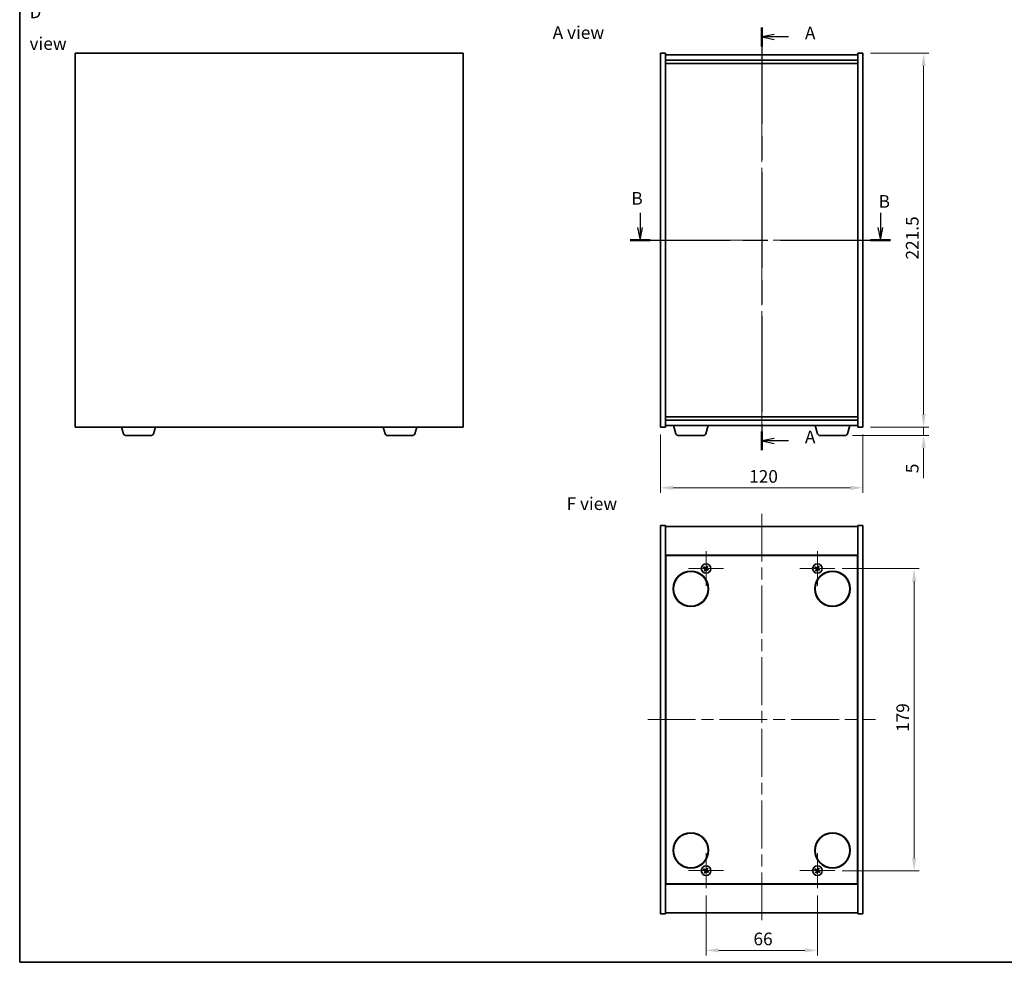
# Model space of a CAD drawing. Units: millimetres. Extents: x 0 to 6902, y 0 to 1405.
# Drawn here: x 1965 to 2549, y 0 to 559 of the extents above; entities that cross this region are included whole.
import ezdxf

# ---------------------------------------------------------------- set-up
doc = ezdxf.new("R2010")
doc.units = ezdxf.units.MM
doc.header["$LTSCALE"] = 5
doc.linetypes.add('CHAIN', pattern=[0.3543, 0.2362, -0.0295, 0.0591, -0.0295])
doc.layers.get('Defpoints').update_dxf_attribs({"lineweight": 25})
for name, color, linetype, lineweight in [('Border (ISO)', 7, 'Continuous', 35), ('Dimension (ISO)', 7, 'Continuous', 18), ('Dimension (ISO) @ 1', 7, 'Continuous', 18), ('Section Line (ISO)', 7, 'CHAIN', 25), ('Symbol (ISO)', 7, 'Continuous', 18), ('Visible (ISO)', 7, 'Continuous', 35)]:
    doc.layers.add(name, color=color, linetype=linetype, lineweight=lineweight)
doc.layers.add('Center Mark (ISO)', color=7, linetype='Continuous', lineweight=18, true_color=0x80ffff)
doc.layers.add('Centerline (ISO)', color=7, linetype='Continuous', lineweight=18, true_color=0x80ffff)
doc.styles.add('Note Text (TK)', font='MS PGothic.ttf')
doc.dimstyles.new('Default - Method 1b (TK)', dxfattribs={"dimscale": 5, "dimtxt": 2.5, "dimasz": 2.5, "dimexe": 1, "dimexo": 1.5, "dimgap": 1, "dimtad": 1, "dimtoh": 1, "dimrnd": 1e-08, "dimdsep": 46, "dimtxsty": 'Note Text (TK)', "dimcen": 0.09, "dimdle": 5, "dimclrd": 100, "dimclre": 100, "dimclrt": 7, "dimadec": 1, "dimazin": 1, "dimtfac": 1, "dimtmove": 0, "dimatfit": 3, "dimfxl": 0, "dimtolj": 1, "dimlwd": -1, "dimlwe": -1, "dimarcsym": 0})

# ---------------------------------------------------------------- blocks, each defined once
blk = doc.blocks.new('図面枠 tk図枠')
at = {"layer": 'Border (ISO)'}
for p, q in [((14.5, 289), (14.5, 8)), ((14.5, 8), (405.5, 8))]:
    blk.add_line(p, q, dxfattribs=at)
blk = doc.blocks.new('2dTransSection0')
at = {"layer": 'Section Line (ISO)', "linetype": 'CHAIN', "ltscale": 16.085825}
blk.add_line((161.13, 192.63), (161.13, 109.14), dxfattribs=at)
at = {"layer": 'Section Line (ISO)', "linetype": 'Continuous', "lineweight": 50}
for p, q in [((161.13, 192.63), (161.13, 188.93)), ((161.13, 112.84), (161.13, 109.14))]:
    blk.add_line(p, q, dxfattribs=at)
at = {"layer": 'Section Line (ISO)', "linetype": 'Continuous'}
for p, q in [((163.63, 191.28), (161.13, 190.78)), ((163.63, 190.78), (161.13, 190.78)), ((161.13, 190.78), (163.63, 190.28)), ((166.46, 190.78), (163.63, 190.78)), ((163.63, 111.49), (161.13, 110.99)), ((163.63, 110.99), (161.13, 110.99)), ((161.13, 110.99), (163.63, 110.49)), ((166.46, 110.99), (163.63, 110.99))]:
    blk.add_line(p, q, dxfattribs=at)
at = {"layer": 'Section Line (ISO)', "char_height": 2.5, "attachment_point": 7, "style": 'Note Text (TK)'}
for insert in [(169.68, 189.54), (169.68, 109.75)]:
    blk.add_mtext('A', dxfattribs=dict(at, insert=insert))
blk = doc.blocks.new('2dTransSection1')
at = {"layer": 'Section Line (ISO)', "linetype": 'Continuous'}
for p, q in [((137.11, 156.02), (137.11, 153.14)), ((184.6, 156.02), (184.6, 153.14)), ((136.61, 153.14), (137.11, 150.64)), ((137.11, 153.14), (137.11, 150.64)), ((137.11, 150.64), (137.61, 153.14)), ((184.1, 153.14), (184.6, 150.64)), ((184.6, 153.14), (184.6, 150.64)), ((184.6, 150.64), (185.1, 153.14))]:
    blk.add_line(p, q, dxfattribs=at)
at = {"layer": 'Section Line (ISO)', "linetype": 'CHAIN', "ltscale": 16.756815}
blk.add_line((135.14, 150.64), (186.57, 150.64), dxfattribs=at)
at = {"layer": 'Section Line (ISO)', "linetype": 'Continuous', "lineweight": 50}
for p, q in [((135.14, 150.64), (139.08, 150.64)), ((182.63, 150.64), (186.57, 150.64))]:
    blk.add_line(p, q, dxfattribs=at)
at = {"layer": 'Section Line (ISO)', "char_height": 2.5, "attachment_point": 7, "style": 'Note Text (TK)'}
for insert in [(135.38, 156.87), (184.24, 156.26)]:
    blk.add_mtext('B', dxfattribs=dict(at, insert=insert))
blk = doc.blocks.new('*D64')
at = {"layer": 'Defpoints', "color": 0, "transparency": 16777216}
for p in [(2344.9, 317.18), (2464.9, 317.18), (2464.9, 281.18)]:
    blk.add_point(p, dxfattribs=at)
at = {"layer": 'Dimension (ISO)', "color": 100, "transparency": 16777216}
for p, q in [((2344.9, 312.68), (2344.9, 278.18)), ((2464.9, 312.68), (2464.9, 278.18)), ((2352.4, 281.18), (2457.4, 281.18))]:
    blk.add_line(p, q, dxfattribs=at)
for points in [[(2352.4, 282.43), (2352.4, 279.93), (2344.9, 281.18)], [(2457.4, 282.43), (2457.4, 279.93), (2464.9, 281.18)]]:
    blk.add_solid(points, dxfattribs=at)
at = {"layer": 'Dimension (ISO)', "color": 7, "transparency": 16777216, "insert": (2397.48, 287.93), "char_height": 7.5, "attachment_point": 4, "style": 'Note Text (TK)'}
blk.add_mtext('\\A1;120', dxfattribs=at)
blk = doc.blocks.new('*D65')
at = {"layer": 'Defpoints', "color": 0, "transparency": 16777216}
for p in [(2464.9, 538.68), (2464.9, 317.18), (2500.9, 317.18)]:
    blk.add_point(p, dxfattribs=at)
at = {"layer": 'Dimension (ISO)', "color": 100, "transparency": 16777216}
for p, q in [((2469.4, 538.68), (2503.9, 538.68)), ((2500.9, 531.18), (2500.9, 324.68)), ((2469.4, 317.18), (2503.9, 317.18))]:
    blk.add_line(p, q, dxfattribs=at)
for points in [[(2499.65, 531.18), (2502.15, 531.18), (2500.9, 538.68)], [(2499.65, 324.68), (2502.15, 324.68), (2500.9, 317.18)]]:
    blk.add_solid(points, dxfattribs=at)
at = {"layer": 'Dimension (ISO)', "color": 7, "transparency": 16777216, "insert": (2494.15, 416.47), "char_height": 7.5, "attachment_point": 4, "rotation": 90, "style": 'Note Text (TK)'}
blk.add_mtext('\\A1;221.5', dxfattribs=at)
blk = doc.blocks.new('*D66')
at = {"layer": 'Defpoints', "color": 0, "transparency": 16777216}
for p in [(2464.9, 317.18), (2454.28, 312.18), (2500.9, 312.18)]:
    blk.add_point(p, dxfattribs=at)
at = {"layer": 'Dimension (ISO)', "color": 100, "transparency": 16777216}
for p, q in [((2500.9, 324.68), (2500.9, 332.18)), ((2469.4, 317.18), (2503.9, 317.18)), ((2500.9, 317.18), (2500.9, 312.18)), ((2458.78, 312.18), (2503.9, 312.18)), ((2500.9, 304.68), (2500.9, 286.83))]:
    blk.add_line(p, q, dxfattribs=at)
for points in [[(2499.65, 324.68), (2502.15, 324.68), (2500.9, 317.18)], [(2499.65, 304.68), (2502.15, 304.68), (2500.9, 312.18)]]:
    blk.add_solid(points, dxfattribs=at)
at = {"layer": 'Dimension (ISO)', "color": 7, "transparency": 16777216, "insert": (2494.15, 289.83), "char_height": 7.5, "attachment_point": 4, "rotation": 90, "style": 'Note Text (TK)'}
blk.add_mtext('\\A1;5', dxfattribs=at)
blk = doc.blocks.new('*D67')
at = {"layer": 'Defpoints', "color": 0, "transparency": 16777216}
for p in [(2371.9, 44), (2437.9, 44), (2437.9, 7.09)]:
    blk.add_point(p, dxfattribs=at)
at = {"layer": 'Dimension (ISO)', "color": 100, "transparency": 16777216}
for p, q in [((2371.9, 39.5), (2371.9, 4.09)), ((2437.9, 39.5), (2437.9, 4.09)), ((2379.4, 7.09), (2430.4, 7.09))]:
    blk.add_line(p, q, dxfattribs=at)
for points in [[(2379.4, 8.34), (2379.4, 5.84), (2371.9, 7.09)], [(2430.4, 8.34), (2430.4, 5.84), (2437.9, 7.09)]]:
    blk.add_solid(points, dxfattribs=at)
at = {"layer": 'Dimension (ISO)', "color": 7, "transparency": 16777216, "insert": (2400.04, 13.84), "char_height": 7.5, "attachment_point": 4, "style": 'Note Text (TK)'}
blk.add_mtext('\\A1;66', dxfattribs=at)
blk = doc.blocks.new('*D68')
at = {"layer": 'Defpoints', "color": 0, "transparency": 16777216}
for p in [(2448.2, 233.3), (2448.2, 54.3), (2495.29, 54.3)]:
    blk.add_point(p, dxfattribs=at)
at = {"layer": 'Dimension (ISO)', "color": 100, "transparency": 16777216}
for p, q in [((2452.7, 233.3), (2498.29, 233.3)), ((2495.29, 225.8), (2495.29, 61.8)), ((2452.7, 54.3), (2498.29, 54.3))]:
    blk.add_line(p, q, dxfattribs=at)
for points in [[(2494.04, 225.8), (2496.54, 225.8), (2495.29, 233.3)], [(2494.04, 61.8), (2496.54, 61.8), (2495.29, 54.3)]]:
    blk.add_solid(points, dxfattribs=at)
at = {"layer": 'Dimension (ISO)', "color": 7, "transparency": 16777216, "insert": (2488.54, 136.5), "char_height": 7.5, "attachment_point": 4, "rotation": 90, "style": 'Note Text (TK)'}
blk.add_mtext('\\A1;179', dxfattribs=at)

msp = doc.modelspace()

# ---------------------------------------------------------------- linework, layer by layer
at = {"layer": 'Center Mark (ISO)', "linetype": 'CHAIN', "ltscale": 7.630191}
for p, q in [((2371.897, 243.604), (2371.897, 223.004)), ((2437.897, 243.604), (2437.897, 223.004)), ((2382.197, 233.304), (2361.597, 233.304)), ((2448.197, 233.304), (2427.597, 233.304)), ((2371.897, 64.604), (2371.897, 44.004)), ((2437.897, 64.604), (2437.897, 44.004)), ((2382.197, 54.304), (2361.597, 54.304)), ((2448.197, 54.304), (2427.597, 54.304))]:
    msp.add_line(p, q, dxfattribs=at)
at = {"layer": 'Centerline (ISO)', "linetype": 'CHAIN', "ltscale": 23.990969}
for p, q in [((2404.897, 545.178), (2404.897, 310.678)), ((2337.397, 427.928), (2472.397, 427.928)), ((2404.897, 265.804), (2404.897, 21.804)), ((2337.397, 143.804), (2472.397, 143.804))]:
    msp.add_line(p, q, dxfattribs=at)
at = {"layer": 'Visible (ISO)'}
for p, q in [((1997.928, 538.678), (1997.928, 317.178)), ((2227.928, 538.678), (1997.928, 538.678)), ((2227.928, 317.178), (2227.928, 538.678)), ((2344.897, 538.678), (2347.897, 538.678)), ((2344.897, 317.178), (2344.897, 538.678)), ((2347.897, 317.178), (2347.897, 538.678)), ((2461.897, 537.678), (2347.897, 537.678)), ((2461.897, 538.678), (2461.897, 317.178)), ((2464.897, 538.678), (2461.897, 538.678)), ((2464.897, 538.678), (2464.897, 317.178)), ((2347.897, 534.678), (2461.897, 534.678)), ((2347.897, 532.678), (2461.897, 532.678)), ((2461.897, 323.178), (2347.897, 323.178)), ((2461.897, 321.178), (2347.897, 321.178)), ((1997.928, 317.178), (2227.928, 317.178)), ((2026.608, 313.247), (2025.428, 317.178)), ((2044.249, 313.247), (2045.428, 317.178)), ((2181.608, 313.247), (2180.428, 317.178)), ((2199.249, 313.247), (2200.428, 317.178)), ((2344.897, 317.178), (2347.897, 317.178)), ((2347.897, 318.178), (2461.897, 318.178)), ((2354.076, 313.247), (2352.597, 318.178)), ((2371.718, 313.247), (2373.197, 318.178)), ((2438.076, 313.247), (2436.597, 318.178)), ((2455.718, 313.247), (2457.197, 318.178)), ((2464.897, 317.178), (2461.897, 317.178)), ((2042.812, 312.178), (2028.044, 312.178)), ((2197.812, 312.178), (2183.044, 312.178)), ((2370.281, 312.178), (2355.513, 312.178)), ((2454.281, 312.178), (2439.513, 312.178)), ((2344.897, 258.804), (2347.897, 258.804)), ((2344.897, 28.804), (2344.897, 258.804)), ((2347.897, 28.804), (2347.897, 258.804)), ((2347.897, 258.304), (2461.897, 258.304)), ((2464.897, 258.804), (2461.897, 258.804)), ((2461.897, 258.804), (2461.897, 28.804)), ((2464.897, 258.804), (2464.897, 28.804)), ((2461.897, 241.304), (2347.897, 241.304)), ((2348.147, 46.554), (2348.147, 241.054)), ((2348.147, 241.054), (2461.647, 241.054)), ((2461.647, 241.054), (2461.647, 46.554)), ((2348.147, 228.304), (2347.897, 228.304)), ((2347.897, 227.804), (2348.147, 227.804)), ((2461.897, 228.304), (2461.647, 228.304)), ((2461.897, 227.804), (2461.647, 227.804)), ((2347.897, 59.804), (2348.147, 59.804)), ((2347.897, 59.304), (2348.147, 59.304)), ((2461.897, 59.804), (2461.647, 59.804)), ((2461.647, 59.304), (2461.897, 59.304)), ((2347.897, 46.304), (2461.897, 46.304)), ((2461.647, 46.554), (2348.147, 46.554)), ((2461.897, 29.304), (2347.897, 29.304)), ((2344.897, 28.804), (2347.897, 28.804)), ((2464.897, 28.804), (2461.897, 28.804))]:
    msp.add_line(p, q, dxfattribs=at)
for centre, radius in [((2371.897, 233.304), 2.8), ((2437.897, 233.304), 2.8), ((2362.897, 221.304), 10.5), ((2362.897, 221.304), 10.3), ((2446.897, 221.304), 10.5), ((2446.897, 221.304), 10.3), ((2362.897, 66.304), 10.5), ((2362.897, 66.304), 10.3), ((2446.897, 66.304), 10.5), ((2446.897, 66.304), 10.3), ((2371.897, 54.304), 2.8), ((2437.897, 54.304), 2.8)]:
    msp.add_circle(centre, radius, dxfattribs=at)
for centre, radius, start, end in [((2028.044, 313.678), 1.5, 196.699244, 270), ((2042.812, 313.678), 1.5, 270, 343.300756), ((2183.044, 313.678), 1.5, 196.699244, 270), ((2197.812, 313.678), 1.5, 270, 343.300756), ((2355.513, 313.678), 1.5, 196.699244, 270), ((2370.281, 313.678), 1.5, 270, 343.300756), ((2439.513, 313.678), 1.5, 196.699244, 270), ((2454.281, 313.678), 1.5, 270, 343.300756), ((2371.897, 233.304), 1.5, 138.85839, 156.084655), ((2371.897, 233.304), 0.933, 139.489951, 155.453093), ((2371.897, 233.304), 0.933, 49.489951, 65.453093), ((2371.897, 233.304), 1.5, 48.85839, 66.084655), ((2437.897, 233.304), 1.5, 138.85839, 156.084655), ((2437.897, 233.304), 0.933, 139.489951, 155.453093), ((2437.897, 233.304), 0.933, 49.489951, 65.453093), ((2437.897, 233.304), 1.5, 48.85839, 66.084655), ((2371.897, 233.304), 1.5, 228.85839, 246.084655), ((2371.897, 233.304), 0.933, 229.489951, 245.453093), ((2371.897, 233.304), 0.933, 319.489951, 335.453093), ((2371.897, 233.304), 1.5, 318.85839, 336.084655), ((2437.897, 233.304), 1.5, 228.85839, 246.084655), ((2437.897, 233.304), 0.933, 229.489951, 245.453093), ((2437.897, 233.304), 0.933, 319.489951, 335.453093), ((2437.897, 233.304), 1.5, 318.85839, 336.084655), ((2371.897, 54.304), 1.5, 138.85839, 156.084655), ((2371.897, 54.304), 1.5, 228.85839, 246.084655), ((2371.897, 54.304), 0.933, 139.489951, 155.453093), ((2371.897, 54.304), 0.933, 229.489951, 245.453093), ((2371.897, 54.304), 0.933, 49.489951, 65.453093), ((2371.897, 54.304), 1.5, 48.85839, 66.084655), ((2371.897, 54.304), 0.933, 319.489951, 335.453093), ((2371.897, 54.304), 1.5, 318.85839, 336.084655), ((2437.897, 54.304), 1.5, 138.85839, 156.084655), ((2437.897, 54.304), 1.5, 228.85839, 246.084655), ((2437.897, 54.304), 0.933, 139.489951, 155.453093), ((2437.897, 54.304), 0.933, 229.489951, 245.453093), ((2437.897, 54.304), 0.933, 49.489951, 65.453093), ((2437.897, 54.304), 1.5, 48.85839, 66.084655), ((2437.897, 54.304), 0.933, 319.489951, 335.453093), ((2437.897, 54.304), 1.5, 318.85839, 336.084655)]:
    msp.add_arc(centre, radius, start, end, dxfattribs=at)
for centre, major_axis, start_param, end_param in [((2372.085, 233.594), (5.74, -3.725), 4.4942042, 4.6460414), ((2371.713, 233.011), (-5.799, 3.634), 4.7787365, 4.9305738), ((2372.187, 233.116), (-3.725, -5.74), 4.4942042, 4.6460414), ((2371.604, 233.488), (3.634, 5.799), 4.7787365, 4.9305738), ((2438.085, 233.594), (5.74, -3.725), 4.4942042, 4.6460414), ((2437.713, 233.011), (-5.799, 3.634), 4.7787365, 4.9305738), ((2438.187, 233.116), (-3.725, -5.74), 4.4942042, 4.6460414), ((2437.604, 233.488), (3.634, 5.799), 4.7787365, 4.9305738), ((2372.19, 233.12), (-3.634, -5.799), 4.7787365, 4.9305738), ((2371.607, 233.492), (3.725, 5.74), 4.4942042, 4.6460414), ((2372.081, 233.597), (5.799, -3.634), 4.7787365, 4.9305738), ((2371.709, 233.014), (-5.74, 3.725), 4.4942042, 4.6460414), ((2438.19, 233.12), (-3.634, -5.799), 4.7787365, 4.9305738), ((2437.607, 233.492), (3.725, 5.74), 4.4942042, 4.6460414), ((2438.081, 233.597), (5.799, -3.634), 4.7787365, 4.9305738), ((2437.709, 233.014), (-5.74, 3.725), 4.4942042, 4.6460414), ((2372.085, 54.594), (5.74, -3.725), 4.4942042, 4.6460414), ((2371.713, 54.011), (-5.799, 3.634), 4.7787365, 4.9305738), ((2372.19, 54.12), (-3.634, -5.799), 4.7787365, 4.9305738), ((2371.607, 54.492), (3.725, 5.74), 4.4942042, 4.6460414), ((2372.187, 54.116), (-3.725, -5.74), 4.4942042, 4.6460414), ((2372.081, 54.597), (5.799, -3.634), 4.7787365, 4.9305738), ((2371.604, 54.488), (3.634, 5.799), 4.7787365, 4.9305738), ((2371.709, 54.014), (-5.74, 3.725), 4.4942042, 4.6460414), ((2438.085, 54.594), (5.74, -3.725), 4.4942042, 4.6460414), ((2437.713, 54.011), (-5.799, 3.634), 4.7787365, 4.9305738), ((2438.19, 54.12), (-3.634, -5.799), 4.7787365, 4.9305738), ((2437.607, 54.492), (3.725, 5.74), 4.4942042, 4.6460414), ((2438.187, 54.116), (-3.725, -5.74), 4.4942042, 4.6460414), ((2438.081, 54.597), (5.799, -3.634), 4.7787365, 4.9305738), ((2437.604, 54.488), (3.634, 5.799), 4.7787365, 4.9305738), ((2437.709, 54.014), (-5.74, 3.725), 4.4942042, 4.6460414)]:
    msp.add_ellipse(centre, major_axis=major_axis, ratio=0.0871557, start_param=start_param, end_param=end_param, dxfattribs=at)
for points, weights in [([(2370.526, 233.912), (2370.848, 233.776), (2371.049, 233.692)], [1, 1.02813726389, 1]), ([(2371.188, 233.91), (2371.027, 234.056), (2370.767, 234.291)], [1, 1.02813726389, 1]), ([(2371.049, 233.692), (2371.319, 233.534), (2371.454, 233.454)], [1, 1.43832634333, 1.83355827399]), ([(2371.574, 233.643), (2371.445, 233.732), (2371.188, 233.91)], [1.83355827401, 1.43832634334, 1]), ([(2372.285, 234.152), (2372.126, 233.882), (2372.047, 233.747)], [1, 1.43832634333, 1.83355827399]), ([(2372.236, 233.627), (2372.325, 233.756), (2372.503, 234.013)], [1.83355827401, 1.43832634334, 1]), ([(2372.505, 234.675), (2372.369, 234.353), (2372.285, 234.152)], [1, 1.02813726819, 1]), ([(2372.503, 234.013), (2372.649, 234.175), (2372.884, 234.434)], [1, 1.0281372637, 1]), ([(2436.526, 233.912), (2436.848, 233.776), (2437.049, 233.692)], [1, 1.02813726389, 1]), ([(2437.188, 233.91), (2437.027, 234.056), (2436.767, 234.291)], [1, 1.02813726389, 1]), ([(2437.049, 233.692), (2437.319, 233.534), (2437.454, 233.454)], [1, 1.43832634333, 1.83355827399]), ([(2437.574, 233.643), (2437.445, 233.732), (2437.188, 233.91)], [1.83355827401, 1.43832634334, 1]), ([(2438.285, 234.152), (2438.126, 233.882), (2438.047, 233.747)], [1, 1.43832634333, 1.83355827399]), ([(2438.236, 233.627), (2438.325, 233.756), (2438.503, 234.013)], [1.83355827401, 1.43832634334, 1]), ([(2438.505, 234.675), (2438.369, 234.353), (2438.285, 234.152)], [1, 1.02813726819, 1]), ([(2438.503, 234.013), (2438.649, 234.175), (2438.884, 234.434)], [1, 1.0281372637, 1]), ([(2371.291, 232.595), (2371.145, 232.434), (2370.91, 232.174)], [1, 1.02813726371, 1]), ([(2371.289, 231.933), (2371.425, 232.255), (2371.51, 232.456)], [1, 1.02813726379, 1]), ([(2371.559, 232.981), (2371.47, 232.852), (2371.291, 232.595)], [1.83355827401, 1.43832634334, 1]), ([(2371.51, 232.456), (2371.668, 232.726), (2371.747, 232.861)], [1, 1.43832634333, 1.83355827399]), ([(2372.22, 232.966), (2372.349, 232.877), (2372.606, 232.698)], [1.83355827401, 1.43832634334, 1]), ([(2372.745, 232.917), (2372.475, 233.075), (2372.34, 233.154)], [1, 1.43832634333, 1.83355827399]), ([(2372.606, 232.698), (2372.768, 232.552), (2373.027, 232.317)], [1, 1.0281372639, 1]), ([(2373.268, 232.696), (2372.946, 232.832), (2372.745, 232.917)], [1, 1.02813726384, 1]), ([(2437.291, 232.595), (2437.145, 232.434), (2436.91, 232.174)], [1, 1.02813726371, 1]), ([(2437.289, 231.933), (2437.425, 232.255), (2437.51, 232.456)], [1, 1.02813726379, 1]), ([(2437.559, 232.981), (2437.47, 232.852), (2437.291, 232.595)], [1.83355827401, 1.43832634334, 1]), ([(2437.51, 232.456), (2437.668, 232.726), (2437.747, 232.861)], [1, 1.43832634333, 1.83355827399]), ([(2438.22, 232.966), (2438.349, 232.877), (2438.606, 232.698)], [1.83355827401, 1.43832634334, 1]), ([(2438.745, 232.917), (2438.475, 233.075), (2438.34, 233.154)], [1, 1.43832634333, 1.83355827399]), ([(2438.606, 232.698), (2438.768, 232.552), (2439.027, 232.317)], [1, 1.0281372639, 1]), ([(2439.268, 232.696), (2438.946, 232.832), (2438.745, 232.917)], [1, 1.02813726384, 1]), ([(2370.526, 54.912), (2370.848, 54.776), (2371.049, 54.692)], [1, 1.02813726389, 1]), ([(2371.188, 54.91), (2371.027, 55.056), (2370.767, 55.291)], [1, 1.02813726389, 1]), ([(2371.291, 53.595), (2371.145, 53.434), (2370.91, 53.174)], [1, 1.02813726371, 1]), ([(2371.049, 54.692), (2371.319, 54.534), (2371.454, 54.454)], [1, 1.43832634333, 1.83355827399]), ([(2371.574, 54.643), (2371.445, 54.732), (2371.188, 54.91)], [1.83355827401, 1.43832634334, 1]), ([(2371.289, 52.933), (2371.425, 53.255), (2371.51, 53.456)], [1, 1.02813726379, 1]), ([(2371.559, 53.981), (2371.47, 53.852), (2371.291, 53.595)], [1.83355827401, 1.43832634334, 1]), ([(2371.51, 53.456), (2371.668, 53.726), (2371.747, 53.861)], [1, 1.43832634333, 1.83355827399]), ([(2372.285, 55.152), (2372.126, 54.882), (2372.047, 54.747)], [1, 1.43832634333, 1.83355827399]), ([(2372.22, 53.966), (2372.349, 53.877), (2372.606, 53.698)], [1.83355827401, 1.43832634334, 1]), ([(2372.236, 54.627), (2372.325, 54.756), (2372.503, 55.013)], [1.83355827401, 1.43832634334, 1]), ([(2372.505, 55.675), (2372.369, 55.353), (2372.285, 55.152)], [1, 1.02813726819, 1]), ([(2372.745, 53.917), (2372.475, 54.075), (2372.34, 54.154)], [1, 1.43832634333, 1.83355827399]), ([(2372.503, 55.013), (2372.649, 55.175), (2372.884, 55.434)], [1, 1.0281372637, 1]), ([(2372.606, 53.698), (2372.768, 53.552), (2373.027, 53.317)], [1, 1.0281372639, 1]), ([(2373.268, 53.696), (2372.946, 53.832), (2372.745, 53.917)], [1, 1.02813726384, 1]), ([(2436.526, 54.912), (2436.848, 54.776), (2437.049, 54.692)], [1, 1.02813726389, 1]), ([(2437.188, 54.91), (2437.027, 55.056), (2436.767, 55.291)], [1, 1.02813726389, 1]), ([(2437.291, 53.595), (2437.145, 53.434), (2436.91, 53.174)], [1, 1.02813726371, 1]), ([(2437.049, 54.692), (2437.319, 54.534), (2437.454, 54.454)], [1, 1.43832634333, 1.83355827399]), ([(2437.574, 54.643), (2437.445, 54.732), (2437.188, 54.91)], [1.83355827401, 1.43832634334, 1]), ([(2437.289, 52.933), (2437.425, 53.255), (2437.51, 53.456)], [1, 1.02813726379, 1]), ([(2437.559, 53.981), (2437.47, 53.852), (2437.291, 53.595)], [1.83355827401, 1.43832634334, 1]), ([(2437.51, 53.456), (2437.668, 53.726), (2437.747, 53.861)], [1, 1.43832634333, 1.83355827399]), ([(2438.285, 55.152), (2438.126, 54.882), (2438.047, 54.747)], [1, 1.43832634333, 1.83355827399]), ([(2438.22, 53.966), (2438.349, 53.877), (2438.606, 53.698)], [1.83355827401, 1.43832634334, 1]), ([(2438.236, 54.627), (2438.325, 54.756), (2438.503, 55.013)], [1.83355827401, 1.43832634334, 1]), ([(2438.505, 55.675), (2438.369, 55.353), (2438.285, 55.152)], [1, 1.02813726819, 1]), ([(2438.745, 53.917), (2438.475, 54.075), (2438.34, 54.154)], [1, 1.43832634333, 1.83355827399]), ([(2438.503, 55.013), (2438.649, 55.175), (2438.884, 55.434)], [1, 1.0281372637, 1]), ([(2438.606, 53.698), (2438.768, 53.552), (2439.027, 53.317)], [1, 1.0281372639, 1]), ([(2439.268, 53.696), (2438.946, 53.832), (2438.745, 53.917)], [1, 1.02813726384, 1])]:
    msp.add_rational_spline(points, weights, degree=2, dxfattribs=at)
for points, knots in [([(2372.047, 233.747), (2372.028, 233.715), (2372.002, 233.684), (2371.956, 233.645), (2371.934, 233.63), (2371.886, 233.605), (2371.859, 233.596), (2371.808, 233.584), (2371.78, 233.582), (2371.726, 233.584), (2371.7, 233.588), (2371.641, 233.604), (2371.605, 233.621), (2371.574, 233.643)], [0.153507534, 0.153507534, 0.153507534, 0.153507534, 0.165405962, 0.165405962, 0.173244489, 0.173244489, 0.181083016, 0.181083016, 0.188921542, 0.188921542, 0.196760069, 0.196760069, 0.208658497, 0.208658497, 0.208658497, 0.208658497]), ([(2371.935, 233.82), (2371.92, 233.798), (2371.901, 233.777), (2371.854, 233.746), (2371.827, 233.735), (2371.775, 233.723), (2371.747, 233.723), (2371.692, 233.733), (2371.667, 233.743), (2371.645, 233.756)], [0, 0, 0, 0, 0.007968104, 0.007968104, 0.015936209, 0.015936209, 0.023905046, 0.023905046, 0.031539627, 0.031539627, 0.031539627, 0.031539627]), ([(2372.34, 233.154), (2372.308, 233.173), (2372.277, 233.199), (2372.238, 233.245), (2372.223, 233.267), (2372.198, 233.315), (2372.189, 233.342), (2372.177, 233.393), (2372.175, 233.421), (2372.177, 233.475), (2372.181, 233.502), (2372.197, 233.56), (2372.214, 233.596), (2372.236, 233.627)], [0.153507534, 0.153507534, 0.153507534, 0.153507534, 0.165405962, 0.165405962, 0.173244489, 0.173244489, 0.181083016, 0.181083016, 0.188921542, 0.188921542, 0.196760069, 0.196760069, 0.208658497, 0.208658497, 0.208658497, 0.208658497]), ([(2372.413, 233.266), (2372.391, 233.281), (2372.37, 233.301), (2372.339, 233.347), (2372.327, 233.374), (2372.316, 233.426), (2372.316, 233.455), (2372.326, 233.509), (2372.336, 233.535), (2372.349, 233.556)], [0, 0, 0, 0, 0.007968104, 0.007968104, 0.015936209, 0.015936209, 0.023905046, 0.023905046, 0.031539627, 0.031539627, 0.031539627, 0.031539627]), ([(2438.047, 233.747), (2438.028, 233.715), (2438.002, 233.684), (2437.956, 233.645), (2437.934, 233.63), (2437.886, 233.605), (2437.859, 233.596), (2437.808, 233.584), (2437.78, 233.582), (2437.726, 233.584), (2437.7, 233.588), (2437.641, 233.604), (2437.605, 233.621), (2437.574, 233.643)], [0.153507534, 0.153507534, 0.153507534, 0.153507534, 0.165405962, 0.165405962, 0.173244489, 0.173244489, 0.181083016, 0.181083016, 0.188921542, 0.188921542, 0.196760069, 0.196760069, 0.208658497, 0.208658497, 0.208658497, 0.208658497]), ([(2437.935, 233.82), (2437.92, 233.798), (2437.901, 233.777), (2437.854, 233.746), (2437.827, 233.735), (2437.775, 233.723), (2437.747, 233.723), (2437.692, 233.733), (2437.667, 233.743), (2437.645, 233.756)], [0, 0, 0, 0, 0.007968104, 0.007968104, 0.015936209, 0.015936209, 0.023905046, 0.023905046, 0.031539627, 0.031539627, 0.031539627, 0.031539627]), ([(2438.34, 233.154), (2438.308, 233.173), (2438.277, 233.199), (2438.238, 233.245), (2438.223, 233.267), (2438.198, 233.315), (2438.189, 233.342), (2438.177, 233.393), (2438.175, 233.421), (2438.177, 233.475), (2438.181, 233.502), (2438.197, 233.56), (2438.214, 233.596), (2438.236, 233.627)], [0.153507534, 0.153507534, 0.153507534, 0.153507534, 0.165405962, 0.165405962, 0.173244489, 0.173244489, 0.181083016, 0.181083016, 0.188921542, 0.188921542, 0.196760069, 0.196760069, 0.208658497, 0.208658497, 0.208658497, 0.208658497]), ([(2438.413, 233.266), (2438.391, 233.281), (2438.37, 233.301), (2438.339, 233.347), (2438.327, 233.374), (2438.316, 233.426), (2438.316, 233.455), (2438.326, 233.509), (2438.336, 233.535), (2438.349, 233.556)], [0, 0, 0, 0, 0.007968104, 0.007968104, 0.015936209, 0.015936209, 0.023905046, 0.023905046, 0.031539627, 0.031539627, 0.031539627, 0.031539627]), ([(2371.381, 233.342), (2371.403, 233.328), (2371.424, 233.308), (2371.456, 233.261), (2371.467, 233.234), (2371.478, 233.182), (2371.478, 233.154), (2371.469, 233.099), (2371.458, 233.074), (2371.445, 233.052)], [0, 0, 0, 0, 0.007967957, 0.007967957, 0.015935913, 0.015935913, 0.023904898, 0.023904898, 0.031539627, 0.031539627, 0.031539627, 0.031539627]), ([(2371.454, 233.454), (2371.487, 233.435), (2371.517, 233.41), (2371.556, 233.363), (2371.571, 233.341), (2371.596, 233.293), (2371.605, 233.266), (2371.617, 233.215), (2371.619, 233.187), (2371.618, 233.133), (2371.613, 233.107), (2371.597, 233.048), (2371.58, 233.012), (2371.559, 232.981)], [0.153507534, 0.153507534, 0.153507534, 0.153507534, 0.165405962, 0.165405962, 0.173244489, 0.173244489, 0.181083016, 0.181083016, 0.188921542, 0.188921542, 0.196760069, 0.196760069, 0.208658497, 0.208658497, 0.208658497, 0.208658497]), ([(2371.747, 232.861), (2371.766, 232.894), (2371.792, 232.924), (2371.838, 232.963), (2371.86, 232.979), (2371.908, 233.003), (2371.935, 233.013), (2371.986, 233.024), (2372.014, 233.026), (2372.068, 233.025), (2372.095, 233.02), (2372.153, 233.004), (2372.189, 232.987), (2372.22, 232.966)], [0.153507534, 0.153507534, 0.153507534, 0.153507534, 0.165405962, 0.165405962, 0.173244489, 0.173244489, 0.181083016, 0.181083016, 0.188921542, 0.188921542, 0.196760069, 0.196760069, 0.208658497, 0.208658497, 0.208658497, 0.208658497]), ([(2371.859, 232.788), (2371.874, 232.81), (2371.894, 232.831), (2371.94, 232.863), (2371.967, 232.874), (2372.019, 232.885), (2372.048, 232.886), (2372.102, 232.876), (2372.127, 232.865), (2372.149, 232.852)], [0, 0, 0, 0, 0.007967957, 0.007967957, 0.015935913, 0.015935913, 0.023904898, 0.023904898, 0.031539627, 0.031539627, 0.031539627, 0.031539627]), ([(2437.381, 233.342), (2437.403, 233.328), (2437.424, 233.308), (2437.456, 233.261), (2437.467, 233.234), (2437.478, 233.182), (2437.478, 233.154), (2437.469, 233.099), (2437.458, 233.074), (2437.445, 233.052)], [0, 0, 0, 0, 0.007967957, 0.007967957, 0.015935913, 0.015935913, 0.023904898, 0.023904898, 0.031539627, 0.031539627, 0.031539627, 0.031539627]), ([(2437.454, 233.454), (2437.487, 233.435), (2437.517, 233.41), (2437.556, 233.363), (2437.571, 233.341), (2437.596, 233.293), (2437.605, 233.266), (2437.617, 233.215), (2437.619, 233.187), (2437.618, 233.133), (2437.613, 233.107), (2437.597, 233.048), (2437.58, 233.012), (2437.559, 232.981)], [0.153507534, 0.153507534, 0.153507534, 0.153507534, 0.165405962, 0.165405962, 0.173244489, 0.173244489, 0.181083016, 0.181083016, 0.188921542, 0.188921542, 0.196760069, 0.196760069, 0.208658497, 0.208658497, 0.208658497, 0.208658497]), ([(2437.747, 232.861), (2437.766, 232.894), (2437.792, 232.924), (2437.838, 232.963), (2437.86, 232.979), (2437.908, 233.003), (2437.935, 233.013), (2437.986, 233.024), (2438.014, 233.026), (2438.068, 233.025), (2438.095, 233.02), (2438.153, 233.004), (2438.189, 232.987), (2438.22, 232.966)], [0.153507534, 0.153507534, 0.153507534, 0.153507534, 0.165405962, 0.165405962, 0.173244489, 0.173244489, 0.181083016, 0.181083016, 0.188921542, 0.188921542, 0.196760069, 0.196760069, 0.208658497, 0.208658497, 0.208658497, 0.208658497]), ([(2437.859, 232.788), (2437.874, 232.81), (2437.894, 232.831), (2437.94, 232.863), (2437.967, 232.874), (2438.019, 232.885), (2438.048, 232.886), (2438.102, 232.876), (2438.127, 232.865), (2438.149, 232.852)], [0, 0, 0, 0, 0.007967957, 0.007967957, 0.015935913, 0.015935913, 0.023904898, 0.023904898, 0.031539627, 0.031539627, 0.031539627, 0.031539627]), ([(2371.381, 54.342), (2371.403, 54.328), (2371.424, 54.308), (2371.456, 54.261), (2371.467, 54.234), (2371.478, 54.182), (2371.478, 54.154), (2371.469, 54.099), (2371.458, 54.074), (2371.445, 54.052)], [0, 0, 0, 0, 0.007967957, 0.007967957, 0.015935913, 0.015935913, 0.023904898, 0.023904898, 0.031539627, 0.031539627, 0.031539627, 0.031539627]), ([(2371.454, 54.454), (2371.487, 54.435), (2371.517, 54.41), (2371.556, 54.363), (2371.571, 54.341), (2371.596, 54.293), (2371.605, 54.266), (2371.617, 54.215), (2371.619, 54.187), (2371.618, 54.133), (2371.613, 54.107), (2371.597, 54.048), (2371.58, 54.012), (2371.559, 53.981)], [0.153507534, 0.153507534, 0.153507534, 0.153507534, 0.165405962, 0.165405962, 0.173244489, 0.173244489, 0.181083016, 0.181083016, 0.188921542, 0.188921542, 0.196760069, 0.196760069, 0.208658497, 0.208658497, 0.208658497, 0.208658497]), ([(2372.047, 54.747), (2372.028, 54.715), (2372.002, 54.684), (2371.956, 54.645), (2371.934, 54.63), (2371.886, 54.605), (2371.859, 54.596), (2371.808, 54.584), (2371.78, 54.582), (2371.726, 54.584), (2371.7, 54.588), (2371.641, 54.604), (2371.605, 54.621), (2371.574, 54.643)], [0.153507534, 0.153507534, 0.153507534, 0.153507534, 0.165405962, 0.165405962, 0.173244489, 0.173244489, 0.181083016, 0.181083016, 0.188921542, 0.188921542, 0.196760069, 0.196760069, 0.208658497, 0.208658497, 0.208658497, 0.208658497]), ([(2371.935, 54.82), (2371.92, 54.798), (2371.901, 54.777), (2371.854, 54.746), (2371.827, 54.735), (2371.775, 54.723), (2371.747, 54.723), (2371.692, 54.733), (2371.667, 54.743), (2371.645, 54.756)], [0, 0, 0, 0, 0.007968104, 0.007968104, 0.015936209, 0.015936209, 0.023905046, 0.023905046, 0.031539627, 0.031539627, 0.031539627, 0.031539627]), ([(2371.747, 53.861), (2371.766, 53.894), (2371.792, 53.924), (2371.838, 53.963), (2371.86, 53.979), (2371.908, 54.003), (2371.935, 54.013), (2371.986, 54.024), (2372.014, 54.026), (2372.068, 54.025), (2372.095, 54.02), (2372.153, 54.004), (2372.189, 53.987), (2372.22, 53.966)], [0.153507534, 0.153507534, 0.153507534, 0.153507534, 0.165405962, 0.165405962, 0.173244489, 0.173244489, 0.181083016, 0.181083016, 0.188921542, 0.188921542, 0.196760069, 0.196760069, 0.208658497, 0.208658497, 0.208658497, 0.208658497]), ([(2371.859, 53.788), (2371.874, 53.81), (2371.894, 53.831), (2371.94, 53.863), (2371.967, 53.874), (2372.019, 53.885), (2372.048, 53.886), (2372.102, 53.876), (2372.127, 53.865), (2372.149, 53.852)], [0, 0, 0, 0, 0.007967957, 0.007967957, 0.015935913, 0.015935913, 0.023904898, 0.023904898, 0.031539627, 0.031539627, 0.031539627, 0.031539627]), ([(2372.34, 54.154), (2372.308, 54.173), (2372.277, 54.199), (2372.238, 54.245), (2372.223, 54.267), (2372.198, 54.315), (2372.189, 54.342), (2372.177, 54.393), (2372.175, 54.421), (2372.177, 54.475), (2372.181, 54.502), (2372.197, 54.56), (2372.214, 54.596), (2372.236, 54.627)], [0.153507534, 0.153507534, 0.153507534, 0.153507534, 0.165405962, 0.165405962, 0.173244489, 0.173244489, 0.181083016, 0.181083016, 0.188921542, 0.188921542, 0.196760069, 0.196760069, 0.208658497, 0.208658497, 0.208658497, 0.208658497]), ([(2372.413, 54.266), (2372.391, 54.281), (2372.37, 54.301), (2372.339, 54.347), (2372.327, 54.374), (2372.316, 54.426), (2372.316, 54.455), (2372.326, 54.509), (2372.336, 54.535), (2372.349, 54.556)], [0, 0, 0, 0, 0.007968104, 0.007968104, 0.015936209, 0.015936209, 0.023905046, 0.023905046, 0.031539627, 0.031539627, 0.031539627, 0.031539627]), ([(2437.381, 54.342), (2437.403, 54.328), (2437.424, 54.308), (2437.456, 54.261), (2437.467, 54.234), (2437.478, 54.182), (2437.478, 54.154), (2437.469, 54.099), (2437.458, 54.074), (2437.445, 54.052)], [0, 0, 0, 0, 0.007967957, 0.007967957, 0.015935913, 0.015935913, 0.023904898, 0.023904898, 0.031539627, 0.031539627, 0.031539627, 0.031539627]), ([(2437.454, 54.454), (2437.487, 54.435), (2437.517, 54.41), (2437.556, 54.363), (2437.571, 54.341), (2437.596, 54.293), (2437.605, 54.266), (2437.617, 54.215), (2437.619, 54.187), (2437.618, 54.133), (2437.613, 54.107), (2437.597, 54.048), (2437.58, 54.012), (2437.559, 53.981)], [0.153507534, 0.153507534, 0.153507534, 0.153507534, 0.165405962, 0.165405962, 0.173244489, 0.173244489, 0.181083016, 0.181083016, 0.188921542, 0.188921542, 0.196760069, 0.196760069, 0.208658497, 0.208658497, 0.208658497, 0.208658497]), ([(2438.047, 54.747), (2438.028, 54.715), (2438.002, 54.684), (2437.956, 54.645), (2437.934, 54.63), (2437.886, 54.605), (2437.859, 54.596), (2437.808, 54.584), (2437.78, 54.582), (2437.726, 54.584), (2437.7, 54.588), (2437.641, 54.604), (2437.605, 54.621), (2437.574, 54.643)], [0.153507534, 0.153507534, 0.153507534, 0.153507534, 0.165405962, 0.165405962, 0.173244489, 0.173244489, 0.181083016, 0.181083016, 0.188921542, 0.188921542, 0.196760069, 0.196760069, 0.208658497, 0.208658497, 0.208658497, 0.208658497]), ([(2437.935, 54.82), (2437.92, 54.798), (2437.901, 54.777), (2437.854, 54.746), (2437.827, 54.735), (2437.775, 54.723), (2437.747, 54.723), (2437.692, 54.733), (2437.667, 54.743), (2437.645, 54.756)], [0, 0, 0, 0, 0.007968104, 0.007968104, 0.015936209, 0.015936209, 0.023905046, 0.023905046, 0.031539627, 0.031539627, 0.031539627, 0.031539627]), ([(2437.747, 53.861), (2437.766, 53.894), (2437.792, 53.924), (2437.838, 53.963), (2437.86, 53.979), (2437.908, 54.003), (2437.935, 54.013), (2437.986, 54.024), (2438.014, 54.026), (2438.068, 54.025), (2438.095, 54.02), (2438.153, 54.004), (2438.189, 53.987), (2438.22, 53.966)], [0.153507534, 0.153507534, 0.153507534, 0.153507534, 0.165405962, 0.165405962, 0.173244489, 0.173244489, 0.181083016, 0.181083016, 0.188921542, 0.188921542, 0.196760069, 0.196760069, 0.208658497, 0.208658497, 0.208658497, 0.208658497]), ([(2437.859, 53.788), (2437.874, 53.81), (2437.894, 53.831), (2437.94, 53.863), (2437.967, 53.874), (2438.019, 53.885), (2438.048, 53.886), (2438.102, 53.876), (2438.127, 53.865), (2438.149, 53.852)], [0, 0, 0, 0, 0.007967957, 0.007967957, 0.015935913, 0.015935913, 0.023904898, 0.023904898, 0.031539627, 0.031539627, 0.031539627, 0.031539627]), ([(2438.34, 54.154), (2438.308, 54.173), (2438.277, 54.199), (2438.238, 54.245), (2438.223, 54.267), (2438.198, 54.315), (2438.189, 54.342), (2438.177, 54.393), (2438.175, 54.421), (2438.177, 54.475), (2438.181, 54.502), (2438.197, 54.56), (2438.214, 54.596), (2438.236, 54.627)], [0.153507534, 0.153507534, 0.153507534, 0.153507534, 0.165405962, 0.165405962, 0.173244489, 0.173244489, 0.181083016, 0.181083016, 0.188921542, 0.188921542, 0.196760069, 0.196760069, 0.208658497, 0.208658497, 0.208658497, 0.208658497]), ([(2438.413, 54.266), (2438.391, 54.281), (2438.37, 54.301), (2438.339, 54.347), (2438.327, 54.374), (2438.316, 54.426), (2438.316, 54.455), (2438.326, 54.509), (2438.336, 54.535), (2438.349, 54.556)], [0, 0, 0, 0, 0.007968104, 0.007968104, 0.015936209, 0.015936209, 0.023905046, 0.023905046, 0.031539627, 0.031539627, 0.031539627, 0.031539627])]:
    msp.add_open_spline(points, degree=3, knots=knots, dxfattribs=at)

# ---------------------------------------------------------------- block references
at = {"xscale": 3, "yscale": 3, "zscale": 3}
msp.add_blockref('図面枠 tk図枠', (1921.5, -24), dxfattribs=at)
at = {"layer": 'Section Line (ISO)', "xscale": 3, "yscale": 3, "zscale": 3}
for name in ['2dTransSection0', '2dTransSection1']:
    msp.add_blockref(name, (1921.5, -24), dxfattribs=at)

# ---------------------------------------------------------------- texts
at = {"layer": 'Symbol (ISO)', "color": 7, "char_height": 7.5, "attachment_point": 4, "line_spacing_factor": 1.5, "style": 'Note Text (TK)'}
for s, insert, width in [('{\\fＭＳ Ｐゴシック|b0|i0;D view}', (1970.835, 553.818), 31.31579), ('{\\fＭＳ Ｐゴシック|b0|i0;A view}', (2280.982, 550.965), 31.14035), ('{\\fＭＳ Ｐゴシック|b0|i0;F view}', (2289.234, 271.775), 30.2193)]:
    msp.add_mtext(s, dxfattribs=dict(at, insert=insert, width=width))

# ---------------------------------------------------------------- dimensions: what is measured, and where the dimension line sits
at = {"layer": 'Dimension (ISO) @ 1', "color": 100, "true_color": 0x00ff3f}
for base, p1, p2, angle, override, picture, middle in [((2500.897, 317.178), (2464.897, 538.678), (2464.897, 317.178), 90, {"dimscale": 1, "dimtxt": 7.5, "dimasz": 7.5, "dimexe": 3, "dimexo": 4.5, "dimgap": 3, "dimtoh": 0, "dimdec": 2, "dimcen": 0.27, "dimtol": 0, "dimlim": 0, "dimtp": 0, "dimtm": 0, "dimtdec": 2, "dimtix": 0, "dimtofl": 0, "dimtmove": 0, "dimatfit": 1}, '*D65', (2500.897, 427.928)), ((2500.897, 312.178), (2464.897, 317.178), (2454.281, 312.178), 270, {"dimscale": 1, "dimtxt": 7.5, "dimasz": 7.5, "dimexe": 3, "dimexo": 4.5, "dimgap": 3, "dimtoh": 0, "dimdec": 2, "dimcen": 0.27, "dimtol": 0, "dimlim": 0, "dimtp": 0, "dimtm": 0, "dimtdec": 2, "dimtix": 0, "dimtofl": 1, "dimtmove": 0, "dimatfit": 1}, '*D66', (2500.897, 292.005)), ((2464.897, 281.178), (2344.897, 317.178), (2464.897, 317.178), 180, {"dimscale": 1, "dimtxt": 7.5, "dimasz": 7.5, "dimexe": 3, "dimexo": 4.5, "dimgap": 3, "dimtoh": 0, "dimdec": 2, "dimcen": 0.27, "dimtol": 0, "dimlim": 0, "dimtp": 0, "dimtm": 0, "dimtdec": 2, "dimtix": 0, "dimtofl": 0, "dimtmove": 0, "dimatfit": 1}, '*D64', (2404.897, 281.178)), ((2495.29, 54.304), (2448.197, 233.304), (2448.197, 54.304), 90, {"dimscale": 1, "dimtxt": 7.5, "dimasz": 7.5, "dimexe": 3, "dimexo": 4.5, "dimgap": 3, "dimtoh": 0, "dimdec": 2, "dimcen": 0.27, "dimtol": 0, "dimlim": 0, "dimtp": 0, "dimtm": 0, "dimtdec": 2, "dimtix": 0, "dimtofl": 0, "dimtmove": 0, "dimatfit": 1}, '*D68', (2495.29, 143.804)), ((2437.897, 7.087), (2371.897, 44.004), (2437.897, 44.004), 180, {"dimscale": 1, "dimtxt": 7.5, "dimasz": 7.5, "dimexe": 3, "dimexo": 4.5, "dimgap": 3, "dimtoh": 0, "dimdec": 2, "dimcen": 0.27, "dimtol": 0, "dimlim": 0, "dimtp": 0, "dimtm": 0, "dimtdec": 2, "dimtix": 0, "dimtofl": 0, "dimtmove": 0, "dimatfit": 1}, '*D67', (2404.897, 7.087))]:
    dim = msp.add_linear_dim(base=base, p1=p1, p2=p2, angle=angle, dimstyle='Default - Method 1b (TK)', override=override, dxfattribs=at)
    dim.commit()
    dim.dimension.update_dxf_attribs({"geometry": picture, "text_midpoint": middle, "dimtype": 128})

doc.saveas('drawing.dxf')
